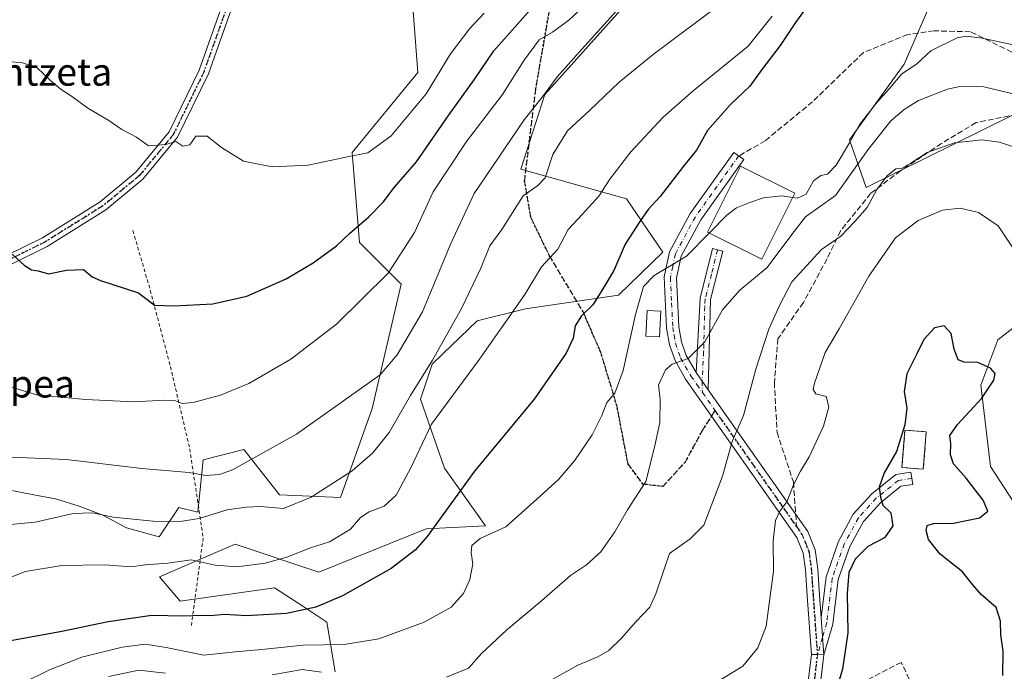
# Model space of a CAD drawing. Units: metres. Extents: x 607052 to 610503, y 4754712 to 4757082.
# Drawn here: x 608628 to 608915, y 4756226 to 4756416 of the extents above; entities that cross this region are included whole.
import ezdxf
from ezdxf.enums import TextEntityAlignment as Align

# ---------------------------------------------------------------- set-up
doc = ezdxf.new("R2010")
doc.units = ezdxf.units.M
doc.header["$MEASUREMENT"] = 0
for name, pattern in [('DGN Style 2', [1.6480167562047852, 0.988810053722871, -0.6592067024819142]), ('DGN Style 3', [2.307223458686699, 1.648016756204785, -0.6592067024819142]), ('DGN Style 4', [2.6384748266838614, 1.318413404963828, -0.6592067024819142, 0.001648016756204785, -0.6592067024819142]), ('DGN Style 5', [1.1536117293433497, 0.4944050268614355, -0.6592067024819142])]:
    doc.linetypes.add(name, pattern=pattern)
for name, color, linetype, lineweight in [('Alambrada', 7, 'DGN Style 2', 0), ('Arbolado forestal CxS', 92, 'Continuous', 0), ('Camino Cxs', 7, 'Continuous', 0), ('Camino eje', 30, 'DGN Style 4', 13), ('Cementerio Cxs', 135, 'Continuous', 0), ('Curva de nivel maestra', 30, 'Continuous', 30), ('Curva de nivel normal', 30, 'Continuous', 0), ('Edificación industrial Cxs', 135, 'Continuous', 13), ('Edificación ligera Cxs', 1, 'Continuous', 0), ('Muro lineal', 1, 'DGN Style 3', 13), ('Núcleo urbano CxS', 7, 'Continuous', 0), ('Pista no pavimentada Cxs', 111, 'Continuous', 0), ('Pista no pavimentada eje', 91, 'DGN Style 4', 0), ('Pista pavimentada Cxs', 135, 'Continuous', 0), ('Pista pavimentada eje', 135, 'DGN Style 4', 0), ('Prado CxS', 92, 'Continuous', 0), ('Ruta', 7, 'DGN Style 5', 30), ('Senda', 7, 'DGN Style 3', 0), ('Senda no paivmentada conexión', 7, 'DGN Style 3', 0), ('Seto lineal', 92, 'DGN Style 3', 0), ('Texto cartográfico', 7, 'Continuous', 0)]:
    doc.layers.add(name, color=color, linetype=linetype, lineweight=lineweight)
doc.styles.add('Style-Arial', font='txt')

# ---------------------------------------------------------------- blocks, each defined once
blk = doc.blocks.new('*U12')
at = {"layer": 'Prado CxS', "color": 92, "linetype": 'Continuous', "lineweight": 0}
for points in [[(608741.5878999997, 4756429.860099999, 514.3708000000044), (608743.8054999998, 4756400.564300001, 517.8776000000071), (608724.7161999998, 4756377.268300001, 519.4321000000054), (608726.8833, 4756351.0109, 525.4551999999967), (608738.9694999997, 4756338.924500001, 530.6897000000026), (608730.5083, 4756302.6657, 536.0877999999939), (608721.3437000001, 4756276.795700001, 540.4110999999976), (608703.5219999999, 4756277.538699999, 537.9655000000057), (608696.4283999996, 4756286.570800001, 534.6420000000071), (608693.1431999998, 4756290.753699999, 533.3935999999958), (608681.3591, 4756287.705900001, 533.3861000000034), (608679.7451999999, 4756272.4507, 538.4612000000052), (608674.2187000001, 4756273.8433, 537.9465000000055), (608668.5051999995, 4756265.2733, 540.9471999999951), (608658.9801000003, 4756267.9191, 540.3620999999986), (608652.1009000001, 4756271.623400001, 539.3369999999995), (608645.2216999996, 4756274.269099999, 538.6633000000002), (608638.3427999998, 4756276.385700001, 537.929999999993), (608632.5218000002, 4756277.4442, 537.3592000000062), (608619.4797, 4756279.965500001, 536.4997000000003)], [(608719.7424999997, 4756225.9659, 558.4201999999932), (608717.3376000002, 4756240.466700001, 550.9738000000071), (608710.3537, 4756245.0537, 548.7170000000042), (608702.0960999997, 4756250.477700001, 546.6592999999993), (608674.6431999998, 4756246.5551, 547.8295999999973), (608668.6343, 4756253.6369, 545.9581000000035), (608690.5992999999, 4756263.1812, 543.0779999999941), (608714.9971000003, 4756255.0087, 546.6174000000028), (608746.2198000001, 4756267.615499999, 548.6206999999995), (608763.5433, 4756268.5141, 552.843200000003), (608751.6039000005, 4756285.3135, 547.1499999999943), (608744.6484000003, 4756305.4365, 540.9082000000053), (608747.9634999996, 4756315.6284, 539.3862999999983), (608751.1297000004, 4756318.639699999, 540.0005999999995), (608761.1365, 4756328.158100001, 542.219299999997), (608775.2281, 4756331.672300001, 545.061799999996), (608802.2308999998, 4756335.726700001, 551.3846000000049), (608815.2100999998, 4756348.1807, 553.2259000000049), (608804.5783000002, 4756363.7477, 546.7094999999972), (608773.8088999996, 4756372.366900001, 537.0620999999956), (608780.7893000003, 4756394.172700001, 534.2449000000051), (608813.8224, 4756430.9857, 532.7516000000032)], [(608894.8843, 4756424.735500001, 553.5604000000021), (608885.4142000005, 4756402.983899999, 554.5766000000004), (608869.5418999996, 4756380.915999999, 554.9590999999928), (608874.4023000002, 4756367.0833, 562.8974000000017), (608925.0992999999, 4756392.102499999, 559.281099999993)], [(608933.5587999999, 4756338.922900001, 566.0393999999942), (608912.7438000003, 4756322.6699, 572.6350999999995), (608907.7953000005, 4756309.475299999, 574.5396000000037), (608910.5935000004, 4756285.743899999, 572.2728999999963), (608926.3053000001, 4756261.5711, 567.9100999999937)]]:
    blk.add_polyline3d(points, dxfattribs=at)
blk.add_3dface([(608891.9001000002, 4756295.890100001, 575.4406000000017), (608885.6901000004, 4756296.390100001, 574.9977999999974), (608884.8000999996, 4756285.5101, 575.4481999999989), (608891.0301000001, 4756285.0101, 575.5157000000036)], dxfattribs=at)

msp = doc.modelspace()

# ---------------------------------------------------------------- linework, layer by layer
at = {"layer": 'Alambrada', "color": 7, "linetype": 'DGN Style 2', "lineweight": 0}
msp.add_polyline3d([(608660.8501000004, 4756354.470100001, 540.2535000000062), (608665.9200999998, 4756337.110099999, 524.5169000000024), (608671.7701000003, 4756314.880100001, 527.6928000000044), (608677.4200999998, 4756290.890100001, 554.505999999994), (608681.3101000005, 4756264.950099999, 555.8755999999995), (608677.8000999996, 4756238.8201, 565.9484999999986)], dxfattribs=at)
at = {"layer": 'Arbolado forestal CxS', "color": 92, "linetype": 'Continuous', "lineweight": 0}
for points in [[(608619.4797, 4756279.965500001, 536.4997000000003), (608632.5218000002, 4756277.4442, 537.3592000000062), (608638.3427999998, 4756276.385700001, 537.929999999993), (608645.2216999996, 4756274.269099999, 538.6633000000002), (608652.1009000001, 4756271.623400001, 539.3369999999995), (608658.9801000003, 4756267.9191, 540.3620999999986), (608668.5051999995, 4756265.2733, 540.9471999999951), (608674.2187000001, 4756273.8433, 537.9465000000055), (608679.7451999999, 4756272.4507, 538.4612000000052), (608681.3591, 4756287.705900001, 533.3861000000034), (608693.1431999998, 4756290.753699999, 533.3935999999958), (608696.4283999996, 4756286.570800001, 534.6420000000071), (608703.5219999999, 4756277.538699999, 537.9655000000057), (608721.3437000001, 4756276.795700001, 540.4110999999976), (608730.5083, 4756302.6657, 536.0877999999939), (608738.9694999997, 4756338.924500001, 530.6897000000026), (608726.8833, 4756351.0109, 525.4551999999967), (608724.7161999998, 4756377.268300001, 519.4321000000054), (608743.8054999998, 4756400.564300001, 517.8776000000071), (608741.5878999997, 4756429.860099999, 514.3708000000044)], [(608741.5878999997, 4756429.860099999, 514.3708000000044), (608743.8054999998, 4756400.564300001, 517.8776000000071), (608724.7161999998, 4756377.268300001, 519.4321000000054), (608726.8833, 4756351.0109, 525.4551999999967), (608738.9694999997, 4756338.924500001, 530.6897000000026), (608730.5083, 4756302.6657, 536.0877999999939), (608721.3437000001, 4756276.795700001, 540.4110999999976), (608703.5219999999, 4756277.538699999, 537.9655000000057), (608696.4283999996, 4756286.570800001, 534.6420000000071), (608693.1431999998, 4756290.753699999, 533.3935999999958), (608681.3591, 4756287.705900001, 533.3861000000034), (608679.7451999999, 4756272.4507, 538.4612000000052), (608674.2187000001, 4756273.8433, 537.9465000000055), (608668.5051999995, 4756265.2733, 540.9471999999951), (608658.9801000003, 4756267.9191, 540.3620999999986), (608652.1009000001, 4756271.623400001, 539.3369999999995), (608645.2216999996, 4756274.269099999, 538.6633000000002), (608638.3427999998, 4756276.385700001, 537.929999999993), (608632.5218000002, 4756277.4442, 537.3592000000062), (608619.4797, 4756279.965500001, 536.4997000000003)], [(608813.8224, 4756430.9857, 532.7516000000032), (608780.7893000003, 4756394.172700001, 534.2449000000051), (608773.8088999996, 4756372.366900001, 537.0620999999956), (608804.5783000002, 4756363.7477, 546.7094999999972), (608815.2100999998, 4756348.1807, 553.2259000000049), (608802.2308999998, 4756335.726700001, 551.3846000000049), (608775.2281, 4756331.672300001, 545.061799999996), (608761.1365, 4756328.158100001, 542.219299999997), (608751.1297000004, 4756318.639699999, 540.0005999999995), (608747.9634999996, 4756315.6284, 539.3862999999983), (608744.6484000003, 4756305.4365, 540.9082000000053), (608751.6039000005, 4756285.3135, 547.1499999999943), (608763.5433, 4756268.5141, 552.843200000003), (608746.2198000001, 4756267.615499999, 548.6206999999995), (608714.9971000003, 4756255.0087, 546.6174000000028), (608690.5992999999, 4756263.1812, 543.0779999999941), (608668.6343, 4756253.6369, 545.9581000000035), (608674.6431999998, 4756246.5551, 547.8295999999973), (608702.0960999997, 4756250.477700001, 546.6592999999993), (608710.3537, 4756245.0537, 548.7170000000042), (608717.3376000002, 4756240.466700001, 550.9738000000071), (608719.7424999997, 4756225.9659, 558.4201999999932)], [(608719.7424999997, 4756225.9659, 558.4201999999932), (608717.3376000002, 4756240.466700001, 550.9738000000071), (608710.3537, 4756245.0537, 548.7170000000042), (608702.0960999997, 4756250.477700001, 546.6592999999993), (608674.6431999998, 4756246.5551, 547.8295999999973), (608668.6343, 4756253.6369, 545.9581000000035), (608690.5992999999, 4756263.1812, 543.0779999999941), (608714.9971000003, 4756255.0087, 546.6174000000028), (608746.2198000001, 4756267.615499999, 548.6206999999995), (608763.5433, 4756268.5141, 552.843200000003), (608751.6039000005, 4756285.3135, 547.1499999999943), (608744.6484000003, 4756305.4365, 540.9082000000053), (608747.9634999996, 4756315.6284, 539.3862999999983), (608751.1297000004, 4756318.639699999, 540.0005999999995), (608761.1365, 4756328.158100001, 542.219299999997), (608775.2281, 4756331.672300001, 545.061799999996), (608802.2308999998, 4756335.726700001, 551.3846000000049), (608815.2100999998, 4756348.1807, 553.2259000000049), (608804.5783000002, 4756363.7477, 546.7094999999972), (608773.8088999996, 4756372.366900001, 537.0620999999956), (608780.7893000003, 4756394.172700001, 534.2449000000051), (608813.8224, 4756430.9857, 532.7516000000032)], [(608925.0992999999, 4756392.102499999, 559.281099999993), (608874.4023000002, 4756367.0833, 562.8974000000017), (608869.5418999996, 4756380.915999999, 554.9590999999928), (608885.4142000005, 4756402.983899999, 554.5766000000004), (608894.8843, 4756424.735500001, 553.5604000000021)], [(608894.8843, 4756424.735500001, 553.5604000000021), (608885.4142000005, 4756402.983899999, 554.5766000000004), (608869.5418999996, 4756380.915999999, 554.9590999999928), (608874.4023000002, 4756367.0833, 562.8974000000017), (608925.0992999999, 4756392.102499999, 559.281099999993)], [(608926.3053000001, 4756261.5711, 567.9100999999937), (608910.5935000004, 4756285.743899999, 572.2728999999963), (608907.7953000005, 4756309.475299999, 574.5396000000037), (608912.7438000003, 4756322.6699, 572.6350999999995), (608933.5587999999, 4756338.922900001, 566.0393999999942)], [(608933.5587999999, 4756338.922900001, 566.0393999999942), (608912.7438000003, 4756322.6699, 572.6350999999995), (608907.7953000005, 4756309.475299999, 574.5396000000037), (608910.5935000004, 4756285.743899999, 572.2728999999963), (608926.3053000001, 4756261.5711, 567.9100999999937)]]:
    msp.add_polyline3d(points, dxfattribs=at)
at = {"layer": 'Camino Cxs', "color": 7, "linetype": 'Continuous', "lineweight": 0, "extrusion": (-0.820563861392156, -0.5715211759008414, 0.006204423753610262), "elevation": -3217909.857671378, "flags": 128}
msp.add_lwpolyline([(-3554964.689537236, 20531.05503190543), (-3554967.734667543, 20529.08889406196), (-3554970.781688057, 20527.5313640832)], dxfattribs=at)
at = {"layer": 'Camino Cxs', "color": 7, "linetype": 'Continuous', "lineweight": 0}
for points in [[(608623.8685, 4756347.139699999, 525.8723000000027), (608634.5000999998, 4756352.4101, 524.4051999999938), (608651.2901, 4756362.880100001, 522.3053000000073), (608661.7301000003, 4756371.540100001, 521.4760999999999), (608671.4101, 4756383.270099999, 519.9967000000033), (608680.1801000005, 4756401.220100001, 518.2966000000015), (608711.4501, 4756489.6801, 512.5736000000034)], [(608623.8685, 4756347.139699999, 525.8723000000027), (608634.5000999998, 4756352.4101, 524.4051999999938), (608651.2901, 4756362.880100001, 522.3053000000073), (608661.7301000003, 4756371.540100001, 521.4760999999999), (608671.4101, 4756383.270099999, 519.9967000000033), (608680.1801000005, 4756401.220100001, 518.2966000000015), (608711.4501, 4756489.6801, 512.5736000000034)], [(608714.0500999996, 4756488.390100001, 512.9413000000059), (608682.8400999998, 4756400.100099999, 518.3068000000058), (608673.8501000004, 4756381.700099999, 521.7590000000055), (608663.7801000001, 4756369.5001, 523.1646999999939), (608652.9801000003, 4756360.540100001, 525.2344000000012), (608635.9001000002, 4756349.890100001, 527.5822000000044), (608624.8790999996, 4756344.428099999, 529.7504999999946)], [(608714.0500999996, 4756488.390100001, 512.9413000000059), (608682.8400999998, 4756400.100099999, 518.3068000000058), (608673.8501000004, 4756381.700099999, 521.7590000000055), (608663.7801000001, 4756369.5001, 523.1646999999939), (608652.9801000003, 4756360.540100001, 525.2344000000012), (608635.9001000002, 4756349.890100001, 527.5822000000044), (608624.8790999996, 4756344.428099999, 529.7504999999946)], [(608824.8602999998, 4756313.116699999, 561.8598999999958), (608826.0000999998, 4756334.840100001, 560.2477000000072), (608829.6700999998, 4756349.2501, 557.9832000000024), (608832.6001000004, 4756348.5001, 558.7078000000038), (608829.0100999996, 4756334.380100001, 563.3429999999935), (608828.3601000002, 4756308.130100001, 565.3834999999963)]]:
    msp.add_polyline3d(points, dxfattribs=at)
msp.add_polyline3d([(608828.3601000002, 4756308.130100001, 565.3834999999963), (608826.6096999999, 4756310.621900001, 563.4174000000058), (608824.8602999998, 4756313.116699999, 561.8598999999958), (608826.0000999998, 4756334.840100001, 560.2477000000072), (608829.6700999998, 4756349.2501, 557.9832000000024), (608832.6001000004, 4756348.5001, 558.7078000000038), (608829.0100999996, 4756334.380100001, 563.3429999999935)], close=True, dxfattribs=at)
at = {"layer": 'Camino eje', "color": 30, "linetype": 'DGN Style 4', "lineweight": 13}
for points in [[(608843.3000999996, 4756487.420100001, 517.5485999999946), (608837.9250999996, 4756487.6351, 523.0316000000021), (608832.8201000001, 4756488.985099999, 524.6600999999937), (608826.3350999998, 4756491.420100001, 519.6101000000053), (608819.9250999996, 4756493.8301, 518.4343999999984), (608808.2500999998, 4756498.3651, 516.7020000000048), (608796.3750999998, 4756502.975099999, 513.0485999999946), (608793.8800999997, 4756503.140100001, 513.0984000000026), (608791.7301000003, 4756503.280099999, 513.3564999999944), (608725.6851000005, 4756496.140100001, 512.494200000001), (608720.9700999996, 4756495.3101, 512.8383000000031), (608716.4700999996, 4756493.675100001, 513.0339999999997), (608715.6700999998, 4756493.140100001, 512.9541999999929), (608714.1300999997, 4756491.145099999, 512.8120000000055), (608712.7500999998, 4756489.0351, 512.6401000000042), (608681.5100999996, 4756400.6601, 518.3009000000021), (608672.6300999997, 4756382.485099999, 520.3430999999982), (608662.7550999997, 4756370.520099999, 522.3010000000068), (608652.1350999996, 4756361.710100001, 523.1117999999988), (608635.2001, 4756351.1501, 525.8723000000027), (608624.3737000005, 4756345.7841, 527.6774000000005)], [(608831.1350999996, 4756348.8751, 558.4186999999947), (608829.3400999998, 4756341.815099999, 557.9198999999935), (608827.5050999997, 4756334.610099999, 561.7281999999977), (608827.3870999999, 4756332.3619, 563.6858999999968), (608827.0620999997, 4756319.2369, 560.6803000000073), (608826.6096999999, 4756310.621900001, 563.4174000000058), (608826.7062999997, 4756307.3595, 563.8202000000019)]]:
    msp.add_polyline3d(points, dxfattribs=at)
at = {"layer": 'Cementerio Cxs', "color": 135, "linetype": 'Continuous', "lineweight": 0, "extrusion": (0.001839832096213779, 0.02300847495105634, 0.9997335770585504), "elevation": 111130.6773931601, "flags": 128}
msp.add_lwpolyline([(-227835.8486279479, -4788406.94489957), (-227835.8486279479, -4788396.027262278)], dxfattribs=at)
at = {"layer": 'Cementerio Cxs', "color": 135, "linetype": 'Continuous', "lineweight": 0}
msp.add_polyline3d([(608891.0301000001, 4756285.0101, 575.7090000000027), (608884.8000999996, 4756285.5101, 575.6227999999974), (608885.6901000004, 4756296.390100001, 575.2948000000034), (608891.9001000002, 4756295.890100001, 575.4569999999949)], dxfattribs=at)
msp.add_3dface([(608891.9001000002, 4756295.890100001, 575.4569999999949), (608891.0301000001, 4756285.0101, 575.7090000000027), (608884.8000999996, 4756285.5101, 575.6227999999974), (608885.6901000004, 4756296.390100001, 575.2948000000034)], dxfattribs=at)
at = {"layer": 'Curva de nivel maestra', "color": 30, "linetype": 'Continuous', "lineweight": 30, "flags": 128}
for points, elevation in [([(608859.5300000003, 4756423.100099999), (608853.7599999999, 4756415.100099999), (608849.3099999996, 4756408.440099999), (608844, 4756401.440099999), (608840.54, 4756396.600099999), (608834.8300000001, 4756391.140100001), (608828.1500000004, 4756383.610099999), (608824.9800000006, 4756377.940099999), (608821.1600000003, 4756373.220100001), (608814.3600000005, 4756364.440099999), (608810.8600000005, 4756360.620100001), (608808.5, 4756357.1601), (608804.1900000004, 4756350.5601), (608800.8899999997, 4756342.890100001), (608797.4199999999, 4756337.030099999), (608794.7999999998, 4756332.8301), (608791.5199999996, 4756329.6501), (608789.6500000004, 4756326.7401), (608789.04, 4756323.140100001), (608786.9900000002, 4756318.770099999), (608777.7199999997, 4756305.360099999), (608760.3200000003, 4756284.460100001), (608746.5300000003, 4756265.360099999), (608743.1699999999, 4756261.5101), (608736.0199999996, 4756256.100099999), (608721.9199999999, 4756248.100099999), (608714.1699999999, 4756244.770099999), (608705.6100000005, 4756242.9801), (608693.9600000001, 4756242.3301), (608687.54, 4756242.690099999), (608683.4900000002, 4756242.2501), (608680.5199999996, 4756242.340100001), (608675.54, 4756242.190099999), (608666.3399999999, 4756242.390100001), (608653.6500000004, 4756240.530099999), (608640.1399999997, 4756237.720100001), (608621.4600000001, 4756234.360099999)], 550), ([(608623.1200000001, 4756349.8201), (608629.1399999997, 4756344.450099999), (608631.2800000003, 4756343.0601), (608633.25, 4756342.7301), (608636.2699999996, 4756341.9301), (608641.5099999999, 4756342.960100001), (608646.5099999999, 4756343.120100001), (608648.9900000002, 4756341.020099999), (608651.4400000004, 4756339.970100001), (608662.4800000006, 4756336.4001), (608667.1299999999, 4756332.7601), (608672.7400000002, 4756332.540100001), (608684.1299999999, 4756333.1501), (608694.0599999996, 4756335.360099999), (608705.4400000004, 4756340.4001), (608713.3899999997, 4756345.0601), (608720.1500000004, 4756350.0701), (608723.9699999997, 4756353.620100001), (608729.5700000003, 4756358.4901), (608733.6900000004, 4756362.770099999), (608737.0599999996, 4756367.100099999), (608743.4000000004, 4756374.4801), (608752.7400000002, 4756388.0001), (608760.2599999999, 4756398.360099999), (608765.9400000004, 4756406.8201), (608779.7199999997, 4756422.440099999)], 525), ([(608914.1500000004, 4756224.880100001), (608914.2400000002, 4756231.960100001), (608913.5999999996, 4756236.770099999), (608913.5300000003, 4756240.7601), (608912.2000000002, 4756244.7301), (608907.9199999999, 4756248.540100001), (608905.4100000003, 4756251.290100001), (608902.4600000001, 4756255.110099999), (608895.9199999999, 4756260.290100001), (608892.5700000003, 4756264.5001), (608891.8399999999, 4756267.1501), (608892.1399999997, 4756268.620100001), (608893.9699999997, 4756269.130100001), (608899.79, 4756269.2301), (608907.4000000004, 4756270.780099999), (608909.8499999996, 4756272.800100001), (608908.4699999997, 4756275.950099999), (608903.54, 4756282.340100001), (608899.8200000003, 4756286.5601), (608898.9000000004, 4756289.140100001), (608899.04, 4756292.520099999), (608898.7800000003, 4756294.790100001), (608900.9800000006, 4756298.040100001), (608908.0300000003, 4756305.6601), (608911.5700000003, 4756310.960100001), (608911.9199999999, 4756312.840100001), (608910.5999999996, 4756314.420100001), (608906.8700000001, 4756316.0801), (608902.9000000004, 4756316.130100001), (608901.1399999997, 4756316.880100001), (608900.0499999998, 4756319.950099999), (608899.1299999999, 4756324.4801), (608897.0700000003, 4756326.720100001), (608894.25, 4756326.1601), (608891.1399999997, 4756322.770099999), (608889.0099999999, 4756318.440099999), (608886.2699999996, 4756312.770099999), (608885.4600000001, 4756307.5801), (608886.2100000001, 4756302.770099999), (608885.6699999999, 4756297.9001), (608883.25, 4756290.170100001), (608879.6100000005, 4756283.9301), (608878.1799999997, 4756279.720100001), (608878.54, 4756276.800100001), (608879.25, 4756274.470100001), (608881.5700000003, 4756272.290100001), (608882.1699999999, 4756268.470100001), (608879.7000000002, 4756265.030099999), (608874.9000000004, 4756262.440099999), (608871.1699999999, 4756258.8301), (608869.3399999999, 4756254.9301), (608868.8799999999, 4756248.8301), (608869.0899999999, 4756237.350099999), (608867.54, 4756226.770099999), (608864.6600000003, 4756217.440099999)], 575)]:
    msp.add_lwpolyline(points, dxfattribs=dict(at, elevation=elevation))
at = {"layer": 'Curva de nivel normal', "color": 30, "linetype": 'Continuous', "lineweight": 0, "flags": 128}
for points, elevation in [([(608615.1500000004, 4756312.130000001), (608632.8200000003, 4756306.66), (608647.04, 4756305.27), (608661.2000000002, 4756304.57), (608670.0999999996, 4756305.07), (608673.2999999998, 4756304.869999999), (608675.1900000004, 4756304.130000001), (608678.4500000002, 4756304.4), (608686.4000000004, 4756306.550000001), (608694.6500000004, 4756309.960000001), (608706.8700000001, 4756317.08), (608720.1500000004, 4756327.24), (608735.1500000004, 4756342.119999999), (608742.8200000003, 4756353.930000001), (608748.2699999996, 4756365.77), (608758.04, 4756380.480000001), (608768.5099999999, 4756394.100000001), (608774.75, 4756404.119999999), (608779.1200000001, 4756410.050000001), (608783.0800000001, 4756412.32), (608787.8300000001, 4756415.730000001), (608796.3200000003, 4756423.789999999)], 530), ([(608624.1100000005, 4756268.77), (608632.4199999999, 4756269.550000001), (608643.4400000004, 4756272.109999999), (608648.9900000002, 4756272.279999999), (608655.0899999999, 4756271.039999999), (608666.79, 4756269.9), (608674.6299999999, 4756269.75), (608680.1500000004, 4756270.65), (608688.3200000003, 4756273.140000001), (608693.8399999999, 4756273.91), (608698.0099999999, 4756274.16), (608704.6600000003, 4756273.5), (608712.7999999998, 4756276.800000001), (608724.6600000003, 4756284.470000001), (608730.7199999997, 4756289.77), (608735.4900000002, 4756295.65), (608741.7199999997, 4756306.42), (608748.0800000001, 4756316.74), (608756.5499999998, 4756331.82), (608762.1500000004, 4756343.52), (608764.7800000003, 4756350.029999999), (608768.3099999996, 4756354.77), (608774.5499999998, 4756364.58), (608778.7599999999, 4756367.640000001), (608780.8600000005, 4756369.9), (608783.1399999997, 4756376.640000001), (608787.4100000003, 4756383.539999999), (608793.8399999999, 4756389.5), (608802.4400000004, 4756397.74), (608812.3399999999, 4756405.77), (608833.2699999996, 4756421.430000001)], 540), ([(608611.7599999999, 4756289.09), (608641.5599999996, 4756287.82), (608663.4299999997, 4756285.17), (608677.2000000002, 4756284.039999999), (608682, 4756283.180000001), (608686.04, 4756283.449999999), (608689.8300000001, 4756284.800000001), (608708.4800000006, 4756295.17), (608732.8200000003, 4756312.51), (608737.7800000003, 4756318.26), (608745.1399999997, 4756330.83), (608753.4800000006, 4756350.77), (608760.25, 4756365.27), (608774.7999999998, 4756386.77), (608780.4500000002, 4756393.789999999), (608784.4299999997, 4756399.26), (608791.7199999997, 4756407.439999999), (608802.5800000001, 4756419.439999999)], 535), ([(608624.6399999997, 4756403.689999999), (608628.4400000004, 4756403.49), (608632.8799999999, 4756401.99), (608636.9100000003, 4756398.130000001), (608639.9400000004, 4756395.539999999), (608643.2599999999, 4756393.430000001), (608647.7400000002, 4756390.130000001), (608653.8399999999, 4756386.539999999), (608657.6100000005, 4756383.939999999), (608661.9000000004, 4756381.699999999), (608665.4000000004, 4756379.15), (608670.4600000001, 4756379.600000001), (608673.3600000005, 4756380.439999999), (608675.3700000001, 4756379.039999999), (608677.4500000002, 4756379.49), (608679.1500000004, 4756382.029999999), (608682.4600000001, 4756381.970000001), (608686.6699999999, 4756378.66), (608693.0499999998, 4756374.67), (608701.4400000004, 4756373.060000001), (608711.9100000003, 4756373.529999999), (608723.3499999996, 4756375.970000001), (608729.2599999999, 4756377.140000001), (608736.1100000005, 4756382.119999999), (608746.2400000002, 4756394.369999999), (608753.3700000001, 4756405.949999999), (608758.8700000001, 4756413.279999999), (608763.0999999996, 4756417.77)], 520), ([(608847, 4756416.949999999), (608840.0300000003, 4756408.220000001), (608824.0300000003, 4756395.16), (608815.2800000003, 4756387.49), (608805.8399999999, 4756377.439999999), (608799.7699999996, 4756369.449999999), (608796.54, 4756364.480000001), (608791.6900000004, 4756359.210000001), (608787.5700000003, 4756354.82), (608784.6299999999, 4756349.09), (608779.8499999996, 4756343.960000001), (608774.9600000001, 4756335.84), (608761.8099999996, 4756317.060000001), (608747.8200000003, 4756298.100000001), (608741.8200000003, 4756285.380000001), (608737.5, 4756277.42), (608733.9800000006, 4756274.180000001), (608729.6900000004, 4756272.619999999), (608727.1500000004, 4756270.960000001), (608724.2199999997, 4756267.5), (608718.1200000001, 4756263.850000001), (608712.5599999996, 4756262.119999999), (608705.6399999997, 4756259.390000001), (608699.3399999999, 4756257.66), (608691.2599999999, 4756256.539999999), (608684.7999999998, 4756257.08), (608677.8399999999, 4756258.560000001), (608671, 4756257.66), (608664.5, 4756257.119999999), (608660.3499999996, 4756256.600000001), (608652.6600000003, 4756257.180000001), (608640.1399999997, 4756256.9), (608629.54, 4756255.16), (608620.8200000003, 4756251.76)], 545), ([(608917.1500000004, 4756408.550000001), (608908.1799999997, 4756410.58), (608903.54, 4756411.109999999), (608900.9000000004, 4756410.600000001), (608893.2400000002, 4756406.83), (608889.0499999998, 4756402.960000001), (608884.7599999999, 4756400.15), (608881.2199999997, 4756395.890000001), (608877.5899999999, 4756391.880000001), (608872.5300000003, 4756385.439999999), (608869.5300000003, 4756380.060000001), (608865.6399999997, 4756373.560000001), (608863.1500000004, 4756370.890000001), (608861.1500000004, 4756370.57), (608859.0800000001, 4756368.970000001), (608856.8799999999, 4756365.119999999), (608854.4199999999, 4756363.970000001), (608853.0081000002, 4756364.175600001)], 555), ([(608921.5899999999, 4756393.300000001), (608908.6399999997, 4756396.34), (608901.6299999999, 4756396.449999999), (608898.0999999996, 4756395.710000001), (608889.6500000004, 4756392.380000001), (608885.4100000003, 4756389.74), (608881.5999999996, 4756386.439999999), (608874.9400000004, 4756378.100000001), (608865.4100000003, 4756364.689999999), (608856.6799999997, 4756358.449999999), (608852.7199999997, 4756353.359999999), (608845.5800000001, 4756343.77), (608837.5700000003, 4756337.100000001), (608832.5800000001, 4756331.42), (608827.3700000001, 4756322.060000001), (608822.5199999996, 4756317.220000001), (608817.9400000004, 4756315.600000001), (608815.9400000004, 4756313.91), (608813.9400000004, 4756309.42), (608814.4299999997, 4756305.4), (608814.2800000003, 4756298.560000001), (608812.7699999996, 4756291.41), (608810.25, 4756281.449999999), (608804.8799999999, 4756273.119999999), (608801.2400000002, 4756266.720000001), (608797.1600000003, 4756260.92), (608792.9100000003, 4756257.119999999), (608788.2699999996, 4756254), (608779.8600000005, 4756246.680000001), (608769.7199999997, 4756238.16), (608762.4000000004, 4756231.279999999), (608758.54, 4756227.050000001), (608752.1500000004, 4756224.42)], 560), ([(608919, 4756378.350000001), (608913.1799999997, 4756380.289999999), (608908.04, 4756380.939999999), (608900.0999999996, 4756380.09), (608892.1500000004, 4756377.189999999), (608887.4199999999, 4756374.100000001), (608884.9000000004, 4756372.710000001), (608883.0099999999, 4756372.460000001), (608880.5300000003, 4756370.460000001), (608877.4600000001, 4756366.439999999), (608874.7199999997, 4756361.220000001), (608871.1200000001, 4756357.180000001), (608867.04, 4756352.9), (608861.3600000005, 4756348.970000001), (608852.7400000002, 4756339.560000001), (608849.1399999997, 4756332.720000001), (608846.0899999999, 4756325.77), (608842.2599999999, 4756314.100000001), (608838.6399999997, 4756300.66), (608835.3700000001, 4756293.02), (608832.5899999999, 4756283), (608827.1100000005, 4756268.730000001), (608823.1200000001, 4756264.720000001), (608817.1500000004, 4756260.41), (608813.1799999997, 4756248.710000001), (608811.3600000005, 4756244.76), (608807.2800000003, 4756240.51), (608803.1500000004, 4756235.76), (608799.4299999997, 4756232.230000001), (608796.2800000003, 4756230.369999999), (608790.4299999997, 4756227.939999999), (608780.4800000006, 4756222.34)], 565), ([(608828.7155999999, 4756353.7971), (608833.8200000003, 4756359.01), (608836.6299999999, 4756361.16), (608840.5199999996, 4756362.640000001), (608844.4900000002, 4756364.01), (608849.8200000003, 4756364.640000001), (608853.0081000002, 4756364.175600001)], 555), ([(608916.9100000003, 4756349.800000001), (608912.8200000003, 4756355.84), (608907.1399999997, 4756359.789999999), (608901.79, 4756360.980000001), (608896.6500000004, 4756360.4), (608889.5099999999, 4756357.430000001), (608882.9100000003, 4756352.350000001), (608875.1799999997, 4756341.24), (608866.5, 4756325.850000001), (608862.4299999997, 4756319.02), (608859.3300000001, 4756310.02), (608858.9800000006, 4756308.24), (608859.7100000001, 4756306.960000001), (608862.7000000002, 4756306.189999999), (608863.5, 4756303.16), (608861.9900000002, 4756297.560000001), (608857.7699999996, 4756288.550000001), (608855.2300000006, 4756284.460000001), (608853.2599999999, 4756280.439999999), (608851.2699999996, 4756275.439999999), (608849.2800000003, 4756272.77), (608848, 4756270.08), (608847.2999999998, 4756264.119999999), (608847.3799999999, 4756255.33), (608845.2999999998, 4756239.279999999), (608842.8200000003, 4756233.01), (608838.4299999997, 4756227.619999999), (608830.7100000001, 4756222.83)], 570), ([(608628.3300000001, 4756222.430000001), (608636.5300000003, 4756226.57), (608646, 4756230.199999999), (608657.7199999997, 4756233.130000001), (608664.4299999997, 4756233.99), (608670.5599999996, 4756233.050000001), (608681.4900000002, 4756230.82), (608690.6500000004, 4756231.779999999), (608698.3899999997, 4756232.480000001), (608710.4299999997, 4756233.76), (608722.3899999997, 4756233.930000001), (608732.4900000002, 4756235.58), (608745.6799999997, 4756240.470000001), (608753.4900000002, 4756244.779999999), (608757.1699999999, 4756248.76), (608759, 4756252.9), (608759.8300000001, 4756257.449999999), (608759.4000000004, 4756260.66), (608759.5700000003, 4756262.779999999), (608762, 4756264.77), (608769.4800000006, 4756268.16), (608778.4900000002, 4756276.220000001), (608784.8200000003, 4756282), (608789.4800000006, 4756287.430000001), (608794.5599999996, 4756295.050000001), (608797.3700000001, 4756300.59), (608798.8799999999, 4756304.439999999), (608801.1900000004, 4756307.09), (608803.5999999996, 4756313.720000001), (608807.2199999997, 4756330.09), (608809.5800000001, 4756338.180000001), (608812.6299999999, 4756341.4), (608822.0599999996, 4756347), (608828.7155999999, 4756353.7971)], 555), ([(608670.3799999999, 4756225.59), (608662.5499999998, 4756226.5), (608653.7599999999, 4756224.600000001)], 560), ([(608715.7599999999, 4756225.84), (608710.1500000004, 4756226.66), (608701.4000000004, 4756225.08)], 560)]:
    msp.add_lwpolyline(points, dxfattribs=dict(at, elevation=elevation))
at = {"layer": 'Edificación industrial Cxs', "color": 135, "linetype": 'Continuous', "lineweight": 13}
msp.add_polyline3d([(608853.6001000004, 4756365.360099999, 556.8076000000001), (608844.0000999998, 4756346.1501, 560.8125), (608828.2100999998, 4756354.050100001, 557.2459999999992), (608837.8101000005, 4756373.2501, 556.0250999999989), (608853.6001000004, 4756365.360099999, 556.8076000000001)], dxfattribs=at)
msp.add_3dface([(608853.6001000004, 4756365.360099999, 560.8125), (608844.0000999998, 4756346.1501, 560.8125), (608828.2100999998, 4756354.050100001, 560.8125), (608837.8101000005, 4756373.2501, 560.8125)], dxfattribs=at)
at = {"layer": 'Edificación ligera Cxs', "color": 1, "linetype": 'Continuous', "lineweight": 0}
msp.add_polyline3d([(608814.5601000005, 4756331.0001, 557.3058000000019), (608814.1700999998, 4756323.5001, 558.5270000000019), (608810.2701000003, 4756323.700099999, 559.6438000000053), (608810.6601, 4756331.210100001, 557.1808000000019), (608814.5601000005, 4756331.0001, 557.3058000000019)], dxfattribs=at)
msp.add_3dface([(608814.5601000005, 4756331.0001, 559.6438000000053), (608814.1700999998, 4756323.5001, 559.6438000000053), (608810.2701000003, 4756323.700099999, 559.6438000000053), (608810.6601, 4756331.210100001, 559.6438000000053)], dxfattribs=at)
at = {"layer": 'Muro lineal', "color": 1, "linetype": 'DGN Style 3', "lineweight": 13}
msp.add_polyline3d([(608891.0301000001, 4756285.0101, 575.7090000000027), (608891.9001000002, 4756295.890100001, 575.4569999999949), (608885.6901000004, 4756296.390100001, 575.2948000000034), (608884.8000999996, 4756285.5101, 575.6227999999974), (608891.0301000001, 4756285.0101, 575.7090000000027)], dxfattribs=at)
at = {"layer": 'Núcleo urbano CxS', "color": 7, "linetype": 'Continuous', "lineweight": 0}
msp.add_polyline3d([(608891.0301000001, 4756285.0101, 575.5157000000036), (608891.9001000002, 4756295.890100001, 575.4406000000017), (608885.6901000004, 4756296.390100001, 574.9977999999974), (608884.8000999996, 4756285.5101, 575.4481999999989), (608891.0301000001, 4756285.0101, 575.5157000000036)], dxfattribs=at)
msp.add_3dface([(608891.9001000002, 4756295.890100001, 575.4406000000017), (608891.0301000001, 4756285.0101, 575.5157000000036), (608884.8000999996, 4756285.5101, 575.4481999999989), (608885.6901000004, 4756296.390100001, 574.9977999999974)], dxfattribs=at)
at = {"layer": 'Pista no pavimentada Cxs', "color": 111, "linetype": 'Continuous', "lineweight": 0, "extrusion": (-0.02221591745233198, -0.9997531960489725, 1.271251936180074e-06), "elevation": -4768583.541819394, "flags": 128}
msp.add_lwpolyline([(503047.7459248442, 580.3517710608371), (503045.9454804548, 581.511971060851), (503044.1450360654, 582.6745710608479)], dxfattribs=at)
at = {"layer": 'Pista no pavimentada Cxs', "color": 111, "linetype": 'Continuous', "lineweight": 0}
msp.add_polyline3d([(608862.0500999996, 4756230.970100001, 574.2896999999939), (608860.4001000002, 4756217.030099999, 577.0549000000028), (608847.3501000004, 4756169.440099999, 581.3392000000022), (608841.9401000004, 4756158.6601, 580.8880000000064), (608826.9001000002, 4756138.110099999, 583.6538), (608825.3551000003, 4756139.0351, 582.0197000000044), (608823.8101000005, 4756139.960100001, 580.9459000000061), (608838.8701, 4756160.540100001, 583.2041999999929), (608843.9801000003, 4756170.7301, 581.7195000000065), (608856.8601000002, 4756217.720100001, 579.1538), (608858.4501, 4756231.050100001, 576.6125000000029), (608860.2500999998, 4756231.0101, 575.4499000000069)], close=True, dxfattribs=at)
for points in [[(608823.8101000005, 4756139.960100001, 580.9459000000061), (608838.8701, 4756160.540100001, 583.2041999999929), (608843.9801000003, 4756170.7301, 581.7195000000065), (608856.8601000002, 4756217.720100001, 579.1538), (608858.4501, 4756231.050100001, 576.6125000000029)], [(608862.0500999996, 4756230.970100001, 574.2896999999939), (608860.4001000002, 4756217.030099999, 577.0549000000028), (608847.3501000004, 4756169.440099999, 581.3392000000022), (608841.9401000004, 4756158.6601, 580.8880000000064), (608826.9001000002, 4756138.110099999, 583.6538)]]:
    msp.add_polyline3d(points, dxfattribs=at)
at = {"layer": 'Pista no pavimentada eje', "color": 91, "linetype": 'DGN Style 4', "lineweight": 0}
msp.add_polyline3d([(608860.2500999998, 4756231.0101, 575.4499000000069), (608859.4250999996, 4756224.040100001, 575.8383999999933), (608858.6300999997, 4756217.3751, 577.8049000000028), (608852.1901000004, 4756193.880100001, 577.6034000000072), (608845.6651, 4756170.085100001, 581.4002000000038), (608840.4051000001, 4756159.600099999, 581.7639000000054), (608825.3551000003, 4756139.0351, 582.0197000000044)], dxfattribs=at)
at = {"layer": 'Pista pavimentada Cxs', "color": 135, "linetype": 'Continuous', "lineweight": 0, "extrusion": (-0.820563861392156, -0.5715211759008414, 0.006204423753610262), "elevation": -3217909.857671378, "flags": 128}
msp.add_lwpolyline([(-3554964.689537236, 20531.05503190543), (-3554967.734667543, 20529.08889406196), (-3554970.781688057, 20527.5313640832)], dxfattribs=at)
at = {"layer": 'Pista pavimentada Cxs', "color": 135, "linetype": 'Continuous', "lineweight": 0, "extrusion": (-0.004966220653453978, 0.06897128415471304, 0.9976062843699768), "elevation": 325592.5294696717, "flags": 128}
msp.add_lwpolyline([(-948873.9668975531, -4688931.015327127), (-948873.966897553, -4688941.790477453)], dxfattribs=at)
msp.add_lwpolyline([(-948873.9668975531, -4688931.015327127), (-948873.966897553, -4688941.790477453)], dxfattribs=at)
at = {"layer": 'Pista pavimentada Cxs', "color": 135, "linetype": 'Continuous', "lineweight": 0, "extrusion": (-0.02221591745233198, -0.9997531960489725, 1.271251936180074e-06), "elevation": -4768583.541819394, "flags": 128}
msp.add_lwpolyline([(503047.7459248442, 580.3517710608371), (503045.9454804548, 581.511971060851), (503044.1450360654, 582.6745710608479)], dxfattribs=at)
at = {"layer": 'Pista pavimentada Cxs', "color": 135, "linetype": 'Continuous', "lineweight": 0}
for points in [[(608824.8602999998, 4756313.116699999, 561.8598999999958), (608826.6096999999, 4756310.621900001, 563.4174000000058), (608828.3601000002, 4756308.130100001, 565.3834999999963), (608857.3701, 4756266.850099999, 571.9342000000033), (608859.4901000002, 4756261.5101, 573.1459000000032), (608860.3002000004, 4756256.020099999, 574.0008999999991), (608860.8000999996, 4756248.3301, 573.6024000000034), (608861.2780999999, 4756241.6917, 573.5445999999939), (608862.0500999996, 4756230.970100001, 574.2896999999939), (608860.2500999998, 4756231.0101, 575.4499000000069), (608858.4501, 4756231.050100001, 576.6125000000029), (608857.2100999998, 4756248.090100001, 573.9829000000027), (608856.7301000003, 4756255.640100001, 575.7078000000038), (608856.0001999997, 4756260.5701, 575.0580999999949), (608854.1801000005, 4756265.130100001, 574.3246000000072), (608821.8201000001, 4756311.190099999, 561.1126999999979), (608818.7200999996, 4756316.6501, 559.9337999999989), (608817.0900999998, 4756321.2301, 558.7059000000008), (608816.2901999997, 4756326.100099999, 557.9755000000005), (608815.5702000001, 4756341.040100001, 559.3283999999985), (608817.1101000002, 4756348.3301, 561.3162000000011), (608823.1402000004, 4756359.4901, 554.5688999999984), (608835.8201000001, 4756377.270099999, 553.8448000000062), (608838.7500999998, 4756375.1801, 554.889599999995), (608826.2001, 4756357.590100001, 555.400999999998), (608820.5201000003, 4756347.0801, 557.5553000000073), (608819.1901000004, 4756340.7501, 556.8074000000051), (608819.8701, 4756326.4801, 558.1318000000028), (608820.5800999999, 4756322.130100001, 558.8812999999936), (608822.0000999998, 4756318.1501, 559.6508999999933)], [(608862.0500999996, 4756230.970100001, 574.2896999999939), (608861.2780999999, 4756241.6917, 573.5445999999939), (608862.7368999999, 4756253.6545, 573.497000000003), (608866.3415000001, 4756263.922300001, 573.7875000000058), (608870.6409, 4756271.8595, 574.2170999999944), (608876.0680999998, 4756277.840500001, 574.7265000000043), (608883.0047000004, 4756283.412500001, 575.3883999999962), (608887.3894999997, 4756284.123500001, 575.7740999999951), (608887.9656999996, 4756280.5701, 575.6138000000064), (608884.5186999999, 4756280.0111, 575.3994999999995), (608878.5437000003, 4756275.2115, 574.8708999999944), (608873.5991000002, 4756269.762499999, 574.4462000000058), (608869.6435000002, 4756262.4595, 574.1907999999967), (608866.2631000001, 4756252.830700001, 574.3718999999984), (608864.6819000002, 4756239.8639, 574.0910000000003)]]:
    msp.add_polyline3d(points, close=True, dxfattribs=at)
for points in [[(608858.4501, 4756231.050100001, 576.6125000000029), (608857.2100999998, 4756248.090100001, 573.9829000000027), (608856.7301000003, 4756255.640100001, 575.7078000000038), (608856.0001999997, 4756260.5701, 575.0580999999949), (608854.1801000005, 4756265.130100001, 574.3246000000072), (608821.8201000001, 4756311.190099999, 561.1126999999979), (608818.7200999996, 4756316.6501, 559.9337999999989), (608817.0900999998, 4756321.2301, 558.7059000000008), (608816.2901999997, 4756326.100099999, 557.9755000000005), (608815.5702000001, 4756341.040100001, 559.3283999999985), (608817.1101000002, 4756348.3301, 561.3162000000011), (608823.1402000004, 4756359.4901, 554.5688999999984), (608835.8201000001, 4756377.270099999, 553.8448000000062), (608838.7500999998, 4756375.1801, 554.889599999995), (608826.2001, 4756357.590100001, 555.400999999998), (608820.5201000003, 4756347.0801, 557.5553000000073), (608819.1901000004, 4756340.7501, 556.8074000000051), (608819.8701, 4756326.4801, 558.1318000000028), (608820.5800999999, 4756322.130100001, 558.8812999999936), (608822.0000999998, 4756318.1501, 559.6508999999933), (608824.8602999998, 4756313.116699999, 561.8598999999958)], [(608828.3601000002, 4756308.130100001, 565.3834999999963), (608857.3701, 4756266.850099999, 571.9342000000033), (608859.4901000002, 4756261.5101, 573.1459000000032), (608860.3002000004, 4756256.020099999, 574.0008999999991), (608860.8000999996, 4756248.3301, 573.6024000000034), (608861.2780999999, 4756241.6917, 573.5445999999939)], [(608861.2780999999, 4756241.6917, 573.5445999999939), (608862.7368999999, 4756253.6545, 573.497000000003), (608866.3415000001, 4756263.922300001, 573.7875000000058), (608870.6409, 4756271.8595, 574.2170999999944), (608876.0680999998, 4756277.840500001, 574.7265000000043), (608883.0047000004, 4756283.412500001, 575.3883999999962), (608887.3894999997, 4756284.123500001, 575.7740999999951), (608887.9656999996, 4756280.5701, 575.6138000000064), (608884.5186999999, 4756280.0111, 575.3994999999995), (608878.5437000003, 4756275.2115, 574.8708999999944), (608873.5991000002, 4756269.762499999, 574.4462000000058), (608869.6435000002, 4756262.4595, 574.1907999999967), (608866.2631000001, 4756252.830700001, 574.3718999999984), (608864.6819000002, 4756239.8639, 574.0910000000003), (608862.0500999996, 4756230.970100001, 574.2896999999939)]]:
    msp.add_polyline3d(points, dxfattribs=at)
at = {"layer": 'Pista pavimentada eje', "color": 135, "linetype": 'DGN Style 4', "lineweight": 0, "extrusion": (-0.07847060355964125, 0.1116923580457457, 0.9906397839432689), "elevation": 484026.728187411, "flags": 128}
msp.add_lwpolyline([(-3232416.621700773, -3508608.112112828), (-3232416.621700773, -3508601.655068472)], dxfattribs=at)
at = {"layer": 'Pista pavimentada eje', "color": 135, "linetype": 'DGN Style 4', "lineweight": 0, "extrusion": (-0.8183037911841505, -0.5747851683280211, 0.0009568718694101266), "elevation": -3232059.588483517, "flags": 128}
msp.add_lwpolyline([(-3542155.00845624, 3657.3701748285), (-3542136.071046793, 3659.481175794925), (-3542113.745333612, 3664.979578312101)], dxfattribs=at)
at = {"layer": 'Pista pavimentada eje', "color": 135, "linetype": 'DGN Style 4', "lineweight": 0, "extrusion": (0.0682475877792099, 0.2362051575175552, 0.9693035594303913), "elevation": 1165557.323930867, "flags": 128}
msp.add_lwpolyline([(735297.2144704775, -4592745.12689645), (735297.2144704777, -4592739.780104502)], dxfattribs=at)
at = {"layer": 'Pista pavimentada eje', "color": 135, "linetype": 'DGN Style 4', "lineweight": 0}
for points in [[(608837.2851, 4756376.225099999, 554.4094999999943), (608831.0100999996, 4756367.4301, 555.3788999999961), (608824.6700999998, 4756358.540100001, 554.8767999999982), (608818.8151000004, 4756347.7051, 559.6931000000042), (608818.0450999998, 4756344.0601, 558.5348999999987), (608817.3800999997, 4756340.895099999, 557.2529000000068), (608817.7401000002, 4756333.425100001, 556.5344000000041), (608818.0800999999, 4756326.290100001, 557.8301999999967), (608818.4351000005, 4756324.1151, 558.229600000006), (608818.8350999998, 4756321.6801, 558.7192000000068), (608820.3601000002, 4756317.4001, 559.7109000000055), (608823.3400999998, 4756312.155099999, 561.2085999999981), (608825.0900999998, 4756309.6601, 562.7203000000009), (608826.7062999997, 4756307.3595, 563.8202000000019)], [(608887.6775000002, 4756282.346700001, 575.6552999999985), (608883.7616999998, 4756281.7117, 575.3935999999958), (608877.3059, 4756276.525900001, 574.8307000000059), (608872.1201, 4756270.810900001, 574.3579999999929), (608867.9924999997, 4756263.1909, 574.0075999999972), (608864.5000999998, 4756253.242500001, 573.9251999999979), (608862.9124999996, 4756240.225099999, 573.6928000000044), (608861.6886999998, 4756235.9891, 574.1352999999945)], [(608854.1069, 4756268.3639, 572.3110000000015), (608855.7751000002, 4756265.9901, 572.9076999999961), (608856.6851000005, 4756263.710100001, 573.161500000002), (608857.7451, 4756261.040100001, 573.2311999999947), (608858.5151000004, 4756255.8301, 574.522100000002), (608858.7651000004, 4756251.985099999, 574.6820000000008), (608859.0050999997, 4756248.210100001, 573.6958000000013), (608859.6250999998, 4756239.690099999, 574.0822999999946), (608860.2500999998, 4756231.0101, 575.4499000000069)]]:
    msp.add_polyline3d(points, dxfattribs=at)
at = {"layer": 'Prado CxS', "color": 92, "linetype": 'Continuous', "lineweight": 0}
for points in [[(608741.5878999997, 4756429.860099999, 514.3708000000044), (608743.8054999998, 4756400.564300001, 517.8776000000071), (608724.7161999998, 4756377.268300001, 519.4321000000054), (608726.8833, 4756351.0109, 525.4551999999967), (608738.9694999997, 4756338.924500001, 530.6897000000026), (608730.5083, 4756302.6657, 536.0877999999939), (608721.3437000001, 4756276.795700001, 540.4110999999976), (608703.5219999999, 4756277.538699999, 537.9655000000057), (608696.4283999996, 4756286.570800001, 534.6420000000071), (608693.1431999998, 4756290.753699999, 533.3935999999958), (608681.3591, 4756287.705900001, 533.3861000000034), (608679.7451999999, 4756272.4507, 538.4612000000052), (608674.2187000001, 4756273.8433, 537.9465000000055), (608668.5051999995, 4756265.2733, 540.9471999999951), (608658.9801000003, 4756267.9191, 540.3620999999986), (608652.1009000001, 4756271.623400001, 539.3369999999995), (608645.2216999996, 4756274.269099999, 538.6633000000002), (608638.3427999998, 4756276.385700001, 537.929999999993), (608632.5218000002, 4756277.4442, 537.3592000000062), (608619.4797, 4756279.965500001, 536.4997000000003)], [(608719.7424999997, 4756225.9659, 558.4201999999932), (608717.3376000002, 4756240.466700001, 550.9738000000071), (608710.3537, 4756245.0537, 548.7170000000042), (608702.0960999997, 4756250.477700001, 546.6592999999993), (608674.6431999998, 4756246.5551, 547.8295999999973), (608668.6343, 4756253.6369, 545.9581000000035), (608690.5992999999, 4756263.1812, 543.0779999999941), (608714.9971000003, 4756255.0087, 546.6174000000028), (608746.2198000001, 4756267.615499999, 548.6206999999995), (608763.5433, 4756268.5141, 552.843200000003), (608751.6039000005, 4756285.3135, 547.1499999999943), (608744.6484000003, 4756305.4365, 540.9082000000053), (608747.9634999996, 4756315.6284, 539.3862999999983), (608751.1297000004, 4756318.639699999, 540.0005999999995), (608761.1365, 4756328.158100001, 542.219299999997), (608775.2281, 4756331.672300001, 545.061799999996), (608802.2308999998, 4756335.726700001, 551.3846000000049), (608815.2100999998, 4756348.1807, 553.2259000000049), (608804.5783000002, 4756363.7477, 546.7094999999972), (608773.8088999996, 4756372.366900001, 537.0620999999956), (608780.7893000003, 4756394.172700001, 534.2449000000051), (608813.8224, 4756430.9857, 532.7516000000032)], [(608894.8843, 4756424.735500001, 553.5604000000021), (608885.4142000005, 4756402.983899999, 554.5766000000004), (608869.5418999996, 4756380.915999999, 554.9590999999928), (608874.4023000002, 4756367.0833, 562.8974000000017), (608925.0992999999, 4756392.102499999, 559.281099999993)], [(608933.5587999999, 4756338.922900001, 566.0393999999942), (608912.7438000003, 4756322.6699, 572.6350999999995), (608907.7953000005, 4756309.475299999, 574.5396000000037), (608910.5935000004, 4756285.743899999, 572.2728999999963), (608926.3053000001, 4756261.5711, 567.9100999999937)], [(608891.0301000001, 4756285.0101, 575.5157000000036), (608891.9001000002, 4756295.890100001, 575.4406000000017), (608885.6901000004, 4756296.390100001, 574.9977999999974), (608884.8000999996, 4756285.5101, 575.4481999999989), (608891.0301000001, 4756285.0101, 575.5157000000036)]]:
    msp.add_polyline3d(points, dxfattribs=at)
at = {"layer": 'Ruta', "color": 7, "linetype": 'DGN Style 5', "lineweight": 30}
for points in [[(608712.7500999998, 4756489.0351, 512.6401000000042), (608681.5100999996, 4756400.6601, 518.3009000000021), (608672.6300999997, 4756382.485099999, 520.3430999999982), (608662.7550999997, 4756370.520099999, 522.3010000000068), (608652.1350999996, 4756361.710100001, 523.1117999999988), (608635.2001, 4756351.1501, 525.8723000000027), (608624.3737000005, 4756345.7841, 527.6774000000005)], [(608859.4250999996, 4756224.040100001, 575.8383999999933), (608860.2500999998, 4756231.0101, 575.4499000000069), (608859.6250999998, 4756239.690099999, 574.0822999999946), (608859.0050999997, 4756248.210100001, 573.6958000000013), (608858.7651000004, 4756251.985099999, 574.6820000000008), (608858.5151000004, 4756255.8301, 574.522100000002), (608857.7451, 4756261.040100001, 573.2311999999947), (608856.6851000005, 4756263.710100001, 573.161500000002), (608855.7751000002, 4756265.9901, 572.9076999999961), (608854.1069, 4756268.3639, 572.3110000000015), (608841.2701000003, 4756286.630100001, 566.8126000000047), (608830.3835000005, 4756302.125499999, 564.7016000000004), (608829.3414000003, 4756300.4845, 563.8552000000054), (608826.7295000004, 4756296.3715, 562.9731000000029), (608821.6495000003, 4756287.0581, 563.3583000000071), (608815.2045, 4756279.948899999, 565.5565999999963), (608809.3945000004, 4756280.6753, 564.7424000000028), (608805.0371000003, 4756286.485099999, 567.9416000000056), (608801.7688999996, 4756303.551899999, 564.6689000000042), (608797.0482999999, 4756319.166300001, 564.305600000007), (608791.9644999999, 4756330.7863, 561.2838000000047), (608782.1602999996, 4756347.126900001, 556.7032999999938), (608776.7133, 4756358.3837, 548.6119000000035), (608774.8976999996, 4756368.9143, 549.9655000000057), (608778.1659000004, 4756395.785300001, 542.0564000000013), (608782.1602999996, 4756418.6621, 536.3524000000034)]]:
    msp.add_polyline3d(points, dxfattribs=at)
at = {"layer": 'Senda', "color": 7, "linetype": 'DGN Style 3', "lineweight": 0}
for points in [[(608841.9522000002, 4756486.030099999, 519.6195000000008), (608831.9080999997, 4756475.672499999, 529.3209999999963), (608801.4057, 4756444.8071, 537.0868999999948), (608782.1602999996, 4756418.6621, 536.3524000000034), (608778.1659000004, 4756395.785300001, 542.0564000000013), (608774.8976999996, 4756368.9143, 549.9655000000057), (608776.7133, 4756358.3837, 548.6119000000035), (608782.1602999996, 4756347.126900001, 556.7032999999938), (608791.9644999999, 4756330.7863, 561.2838000000047), (608797.0482999999, 4756319.166300001, 564.305600000007), (608801.7688999996, 4756303.551899999, 564.6689000000042), (608805.0371000003, 4756286.485099999, 567.9416000000056), (608809.3945000004, 4756280.6753, 564.7424000000028), (608815.2045, 4756279.948899999, 565.5565999999963), (608821.6495000003, 4756287.0581, 563.3583000000071), (608826.7295000004, 4756296.3715, 562.9731000000029), (608829.3414000003, 4756300.4845, 563.8552000000054)], [(608947.3929000003, 4756385.1525, 562.1772000000057), (608937.0740999999, 4756394.6777, 560.4698999999965), (608920.9345000006, 4756404.467300001, 567.8028999999951), (608904.7949000001, 4756412.4047, 566.4431000000042), (608894.2115000002, 4756412.669299999, 559.6386000000057), (608886.5387000004, 4756411.610900001, 553.9763999999996), (608873.5740999999, 4756406.319300001, 553.7173999999941), (608858.7572999997, 4756392.0317, 553.5543000000034), (608844.9989, 4756380.6547, 553.6313999999984), (608837.2851, 4756376.225099999, 554.4094999999943)], [(608947.3929000003, 4756385.1525, 562.1772000000057), (608930.7241000002, 4756388.063100001, 568.9790999999968), (608918.2887000004, 4756388.327500001, 567.4425000000047), (608906.3825000003, 4756385.9463, 566.5190000000002), (608896.3283000002, 4756379.860900001, 567.7587000000058), (608884.4219000004, 4756371.9233, 566.1744000000035), (608875.6907000003, 4756365.308700001, 571.390400000004), (608866.9594999999, 4756354.460899999, 564.8751000000047), (608862.9907000001, 4756346.2587, 566.4141999999993), (608856.1114999996, 4756333.558700001, 569.5607000000019), (608848.7030999997, 4756322.975299999, 565.6303999999947), (608847.6448999997, 4756310.2753, 566.355899999995), (608848.4385000002, 4756295.723300001, 567.9692000000068), (608853.2011000002, 4756281.1711, 569.948000000004), (608853.8607999999, 4756271.843699999, 570.9244000000035)]]:
    msp.add_polyline3d(points, dxfattribs=at)
at = {"layer": 'Senda no paivmentada conexión', "color": 7, "linetype": 'DGN Style 3', "lineweight": 0, "extrusion": (-0.2140071477663517, -0.3369981088734588, 0.9168605211920859), "elevation": -1732641.122767348, "flags": 128}
msp.add_lwpolyline([(-2035802.344822673, 3980770.193850331), (-2035802.344822673, 3980772.314049937)], dxfattribs=at)
at = {"layer": 'Senda no paivmentada conexión', "color": 7, "linetype": 'DGN Style 3', "lineweight": 0, "extrusion": (-0.02605764905518313, 0.368449439769231, 0.9292825239180262), "elevation": 1737110.946038211, "flags": 128}
msp.add_lwpolyline([(-942874.0546182038, -4368782.356586466), (-942874.0546182037, -4368778.602624184)], dxfattribs=at)
at = {"layer": 'Seto lineal', "color": 92, "linetype": 'DGN Style 3', "lineweight": 0}
msp.add_polyline3d([(608888.9200999998, 4756219.6801, 581.7606999999989), (608884.6101000002, 4756228.7401, 580.5641000000032), (608866.7600999996, 4756219.5701, 576.6686000000045), (608861.2001, 4756197.340100001, 582.0117000000029), (608855.2500999998, 4756178.9101, 584.4771000000037), (608846.8601000002, 4756158.050100001, 583.5203000000038), (608853.0000999998, 4756147.8101, 586.5553000000073)], dxfattribs=at)

# ---------------------------------------------------------------- block references
at = {"layer": 'Prado CxS', "color": 92, "linetype": 'Continuous', "lineweight": 0}
msp.add_blockref('*U12', (0, 0), dxfattribs=at)

# ---------------------------------------------------------------- texts
at = {"layer": 'Texto cartográfico', "color": 7, "linetype": 'Continuous', "lineweight": 0, "style": 'Style-Arial'}
for s, p in [('Euntzeta', (608632.1909780492, 4756400.700149999)), ('Mendipea', (608618.839935366, 4756309.880150001))]:
    msp.add_text(s, height=8, dxfattribs=at).set_placement(p, align=Align.MIDDLE_CENTER)

doc.saveas('drawing.dxf')
